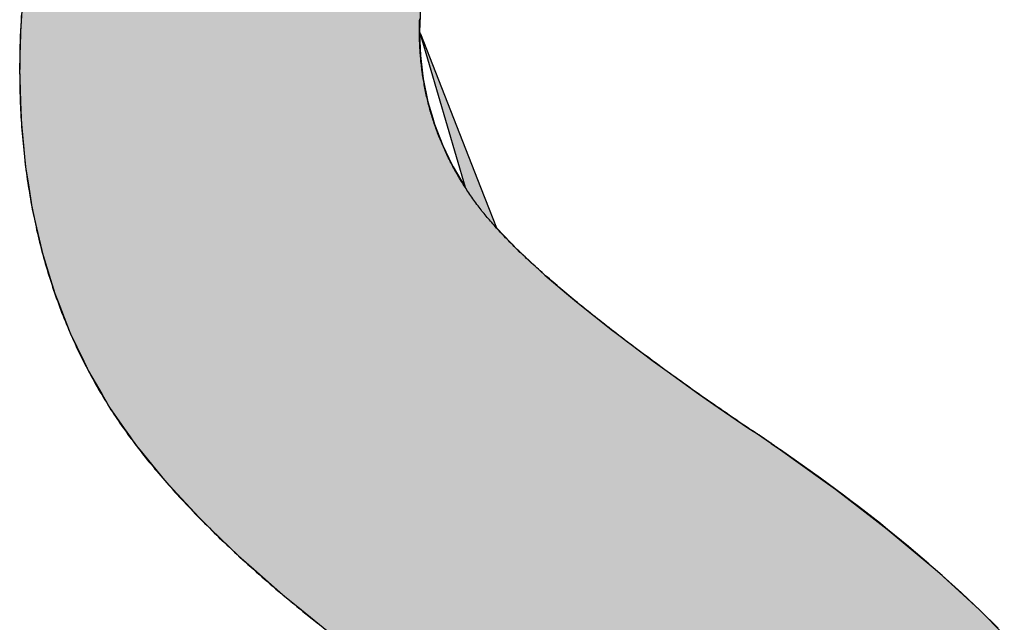
# Model space of a CAD drawing. Extents: x -132 to 16708, y -130 to 11790.
# Drawn here: x 6557 to 6707, y 711 to 802 of the extents above; entities that cross this region are included whole.
import ezdxf

# ---------------------------------------------------------------- set-up
doc = ezdxf.new("R2010")
doc.units = 0
doc.layers.add('AM_6', color=2, linetype='CONTINUOUS')

msp = doc.modelspace()

# ---------------------------------------------------------------- linework, layer by layer
at = {"layer": 'AM_6', "linetype": 'CONTINUOUS'}
for p, q in [((6557.67, 805.5), (6557.37, 800.67)), ((6618.12, 805.5), (6617.92, 800.67)), ((6557.35, 800.35), (6557.29, 797.03)), ((6557.37, 800.67), (6557.35, 800.35)), ((6618.05, 800.35), (6617.92, 800.67)), ((6617.93, 800.35), (6618.06, 797.03)), ((6618.02, 800.35), (6624.84, 777.05)), ((6618.05, 800.35), (6627.17, 777.05)), ((6557.29, 797.03), (6557.24, 794.82)), ((6618.06, 797.03), (6618.33, 794.82)), ((6557.24, 794.82), (6557.28, 793.49)), ((6557.28, 793.49), (6557.39, 790.03)), ((6618.33, 794.82), (6618.49, 793.49)), ((6618.49, 793.49), (6619.19, 790.03)), ((6557.39, 790.03), (6557.46, 787.54)), ((6619.19, 790.03), (6619.92, 787.54)), ((6557.46, 787.54), (6557.54, 786.65)), ((6619.92, 787.54), (6620.18, 786.65)), ((6557.54, 786.65), (6557.84, 783.37)), ((6620.18, 786.65), (6621.45, 783.37)), ((6557.84, 783.37), (6558.1, 780.5)), ((6621.45, 783.37), (6622.84, 780.5)), ((6558.1, 780.5), (6558.15, 780.16)), ((6558.15, 780.16), (6558.64, 777.05)), ((6622.84, 780.5), (6623.01, 780.16)), ((6623.01, 780.16), (6624.84, 777.05)), ((6558.64, 777.05), (6559.16, 773.73)), ((6627.17, 777.05), (6628.47, 773.73)), ((6559.16, 773.73), (6559.81, 770.89)), ((6628.47, 773.73), (6629.58, 770.89)), ((6559.81, 770.89), (6560.6, 767.46)), ((6629.58, 770.89), (6632.91, 767.46)), ((6560.6, 767.46), (6560.65, 767.2)), ((6560.65, 767.2), (6561.72, 763.72)), ((6632.91, 767.46), (6633.2, 767.2)), ((6633.2, 767.2), (6636.96, 763.72)), ((6561.72, 763.72), (6562.57, 760.93)), ((6636.96, 763.72), (6640.24, 760.93)), ((6562.57, 760.93), (6563.06, 759.67)), ((6640.24, 760.93), (6641.72, 759.67)), ((6563.06, 759.67), (6564.76, 755.32)), ((6641.72, 759.67), (6647.19, 755.32)), ((6564.76, 755.32), (6564.92, 754.91)), ((6564.92, 754.91), (6566.96, 750.66)), ((6647.19, 755.32), (6647.74, 754.91)), ((6647.74, 754.91), (6653.38, 750.66)), ((6566.96, 750.66), (6567.69, 749.15)), ((6653.38, 750.66), (6655.49, 749.15)), ((6567.69, 749.15), (6569.69, 745.7)), ((6655.49, 749.15), (6660.28, 745.7)), ((6569.69, 745.7), (6570.88, 743.64)), ((6660.28, 745.7), (6663.26, 743.64)), ((6570.88, 743.64), (6573.11, 740.43)), ((6663.26, 743.64), (6667.89, 740.43)), ((6573.11, 740.43), (6573.5, 739.88)), ((6573.5, 739.88), (6574, 739.16)), ((6667.89, 740.43), (6668.79, 739.88)), ((6668.79, 739.88), (6669.89, 739.16)), ((6574, 739.16), (6574.62, 738.26)), ((6574.62, 738.26), (6574.67, 738.19)), ((6574.67, 738.19), (6575.48, 737.2)), ((6669.89, 739.16), (6671.19, 738.26)), ((6671.19, 738.26), (6671.29, 738.19)), ((6671.29, 738.19), (6672.7, 737.2)), ((6575.48, 737.2), (6579.2, 732.62)), ((6672.7, 737.2), (6679.11, 732.62)), ((6579.2, 732.62), (6580.49, 731.23)), ((6679.11, 732.62), (6681.06, 731.23)), ((6580.49, 731.23), (6584.46, 726.93)), ((6681.06, 731.23), (6686.62, 726.93)), ((6584.46, 726.93), (6586.26, 725.19)), ((6686.62, 726.93), (6688.87, 725.19)), ((6586.26, 725.19), (6590.46, 721.12)), ((6688.87, 725.19), (6693.73, 721.12)), ((6590.46, 721.12), (6592.77, 719.09)), ((6693.73, 721.12), (6696.15, 719.09)), ((6592.77, 719.09), (6597.2, 715.19)), ((6696.15, 719.09), (6700.42, 715.19)), ((6597.2, 715.19), (6599.99, 712.93)), ((6700.42, 715.19), (6702.89, 712.93)), ((6599.99, 712.93), (6604.67, 709.14)), ((6702.89, 712.93), (6706.66, 709.14))]:
    msp.add_line(p, q, dxfattribs=at)
at = {"layer": 'AM_6'}
for points in [[(6557.49, 803.1), (6557.45, 802.32), (6557.41, 801.54), (6557.37, 800.77), (6557.34, 799.98), (6557.31, 799.2), (6557.29, 798.41), (6557.27, 797.62), (6557.26, 796.82), (6557.25, 796.03), (6557.25, 795.23), (6557.24, 794.56), (6557.25, 794.03), (6557.25, 793.5), (6557.26, 792.97), (6557.27, 792.45), (6557.28, 791.92), (6557.29, 791.4), (6557.31, 790.87), (6557.32, 790.35), (6557.34, 789.83), (6557.37, 789.31), (6557.39, 788.8), (6557.42, 788.28), (6557.44, 787.76), (6557.48, 787.25), (6557.51, 786.74), (6557.54, 786.23), (6557.58, 785.72), (6557.62, 785.21), (6557.66, 784.7), (6557.71, 784.2), (6557.75, 783.69), (6557.8, 783.19), (6557.85, 782.69), (6557.9, 782.19), (6557.96, 781.69), (6558.01, 781.19), (6558.07, 780.69), (6558.14, 780.2), (6558.2, 779.71), (6558.26, 779.21), (6558.33, 778.72), (6558.4, 778.23), (6558.48, 777.74), (6558.55, 777.26), (6558.63, 776.77), (6558.71, 776.28), (6558.79, 775.8), (6558.87, 775.32), (6558.96, 774.84), (6559.04, 774.36), (6559.13, 773.88), (6559.23, 773.4), (6559.32, 772.93), (6559.42, 772.45), (6559.52, 771.98), (6559.62, 771.51), (6559.72, 771.04), (6559.82, 770.57), (6559.93, 770.1), (6560.04, 769.63), (6560.15, 769.17), (6560.27, 768.7), (6560.38, 768.24), (6560.5, 767.78), (6560.62, 767.32), (6560.75, 766.86), (6560.87, 766.4), (6561, 765.95), (6561.13, 765.49), (6561.26, 765.04), (6561.39, 764.59), (6561.53, 764.14), (6561.67, 763.69), (6561.81, 763.24), (6561.95, 762.79), (6562.1, 762.35), (6562.24, 761.9), (6562.39, 761.46), (6562.54, 761.02), (6562.7, 760.58), (6562.85, 760.14), (6563.01, 759.7), (6563.17, 759.26), (6563.33, 758.83), (6563.5, 758.39), (6563.66, 757.96), (6563.83, 757.53), (6564, 757.1), (6564.18, 756.67), (6564.35, 756.24), (6564.53, 755.82), (6564.71, 755.39), (6564.89, 754.97), (6565.08, 754.55), (6565.26, 754.13), (6565.45, 753.71), (6565.64, 753.29), (6565.84, 752.87), (6566.03, 752.46), (6566.23, 752.04), (6566.43, 751.63), (6566.63, 751.22), (6566.83, 750.81), (6567.04, 750.4), (6567.25, 749.99), (6567.46, 749.58), (6567.67, 749.18), (6567.89, 748.77), (6568.1, 748.37), (6568.32, 747.97), (6568.55, 747.57), (6568.77, 747.17), (6569, 746.77), (6569.22, 746.38), (6569.45, 745.98), (6569.69, 745.59), (6569.92, 745.2), (6570.16, 744.81), (6570.4, 744.42), (6570.64, 744.03), (6570.88, 743.64)], [(6626.96, 774.02), (6626.8, 774.24), (6626.64, 774.45), (6626.48, 774.67), (6626.32, 774.88), (6626.17, 775.1), (6626.01, 775.32), (6625.86, 775.53), (6625.71, 775.75), (6625.56, 775.97), (6625.41, 776.19), (6625.27, 776.41), (6625.12, 776.63), (6624.98, 776.85), (6624.83, 777.07), (6624.69, 777.29), (6624.55, 777.51), (6624.42, 777.73), (6624.28, 777.95), (6624.14, 778.17), (6624.01, 778.4), (6623.88, 778.62), (6623.75, 778.84), (6623.62, 779.07), (6623.49, 779.29), (6623.36, 779.52), (6623.24, 779.74), (6623.12, 779.97), (6622.99, 780.2), (6622.87, 780.42), (6622.75, 780.65), (6622.64, 780.88), (6622.52, 781.11), (6622.4, 781.34), (6622.29, 781.57), (6622.18, 781.79), (6622.07, 782.02), (6621.96, 782.25), (6621.85, 782.49), (6621.75, 782.72), (6621.64, 782.95), (6621.54, 783.18), (6621.44, 783.41), (6621.34, 783.65), (6621.24, 783.88), (6621.14, 784.11), (6621.04, 784.35), (6620.95, 784.58), (6620.86, 784.82), (6620.76, 785.05), (6620.67, 785.29), (6620.58, 785.53), (6620.5, 785.76), (6620.41, 786), (6620.33, 786.24), (6620.24, 786.48), (6620.16, 786.72), (6620.08, 786.96), (6620, 787.2), (6619.93, 787.44), (6619.85, 787.68), (6619.78, 787.92), (6619.7, 788.16), (6619.63, 788.4), (6619.56, 788.64), (6619.49, 788.89), (6619.43, 789.13), (6619.36, 789.37), (6619.3, 789.62), (6619.24, 789.86), (6619.17, 790.11), (6619.12, 790.35), (6619.06, 790.6), (6619, 790.84), (6618.94, 791.09), (6618.89, 791.34), (6618.84, 791.59), (6618.79, 791.83), (6618.74, 792.08), (6618.69, 792.33), (6618.64, 792.58), (6618.6, 792.83), (6618.55, 793.08), (6618.51, 793.33), (6618.47, 793.58), (6618.43, 793.84), (6618.39, 794.09), (6618.36, 794.34), (6618.32, 794.59), (6618.29, 794.85), (6618.26, 795.1), (6618.23, 795.36), (6618.2, 795.61), (6618.17, 795.87), (6618.14, 796.12), (6618.12, 796.38), (6618.1, 796.63), (6618.07, 796.89), (6618.05, 797.15), (6618.03, 797.41), (6618.02, 797.67), (6618, 797.93), (6617.99, 798.18), (6617.97, 798.44), (6617.96, 798.7), (6617.95, 798.97), (6617.94, 799.23), (6617.94, 799.49), (6617.93, 799.75), (6617.93, 800.01), (6617.92, 800.28), (6617.92, 800.54), (6617.92, 800.85), (6617.92, 801.21), (6617.93, 801.56), (6617.93, 801.91), (6617.94, 802.26), (6617.95, 802.61)], [(6667.89, 740.44), (6667.39, 740.78), (6666.89, 741.12), (6666.4, 741.46), (6665.91, 741.79), (6665.42, 742.13), (6664.93, 742.46), (6664.45, 742.8), (6663.97, 743.13), (6663.49, 743.46), (6663.01, 743.79), (6662.54, 744.12), (6662.07, 744.45), (6661.6, 744.77), (6661.14, 745.1), (6660.68, 745.42), (6660.22, 745.75), (6659.77, 746.07), (6659.31, 746.39), (6658.86, 746.71), (6658.42, 747.02), (6657.97, 747.34), (6657.53, 747.66), (6657.09, 747.97), (6656.66, 748.28), (6656.22, 748.6), (6655.8, 748.91), (6655.37, 749.22), (6654.94, 749.52), (6654.52, 749.83), (6654.1, 750.14), (6653.69, 750.44), (6653.28, 750.74), (6652.87, 751.05), (6652.46, 751.35), (6652.05, 751.65), (6651.65, 751.95), (6651.25, 752.24), (6650.86, 752.54), (6650.46, 752.83), (6650.07, 753.13), (6649.69, 753.42), (6649.3, 753.71), (6648.92, 754), (6648.54, 754.29), (6648.17, 754.58), (6647.79, 754.86), (6647.42, 755.15), (6647.05, 755.43), (6646.69, 755.72), (6646.33, 756), (6645.97, 756.28), (6645.61, 756.56), (6645.26, 756.83), (6644.91, 757.11), (6644.56, 757.39), (6644.22, 757.66), (6643.87, 757.93), (6643.54, 758.21), (6643.2, 758.48), (6642.87, 758.75), (6642.53, 759.01), (6642.21, 759.28), (6641.88, 759.55), (6641.56, 759.81), (6641.24, 760.07), (6640.92, 760.34), (6640.61, 760.6), (6640.3, 760.86), (6639.99, 761.12), (6639.69, 761.37), (6639.38, 761.63), (6639.08, 761.88), (6638.79, 762.14), (6638.49, 762.39), (6638.2, 762.64), (6637.91, 762.89), (6637.63, 763.14), (6637.34, 763.39), (6637.06, 763.63), (6636.79, 763.88), (6636.51, 764.12), (6636.24, 764.36), (6635.97, 764.61), (6635.71, 764.85), (6635.45, 765.09), (6635.19, 765.32), (6634.93, 765.56), (6634.67, 765.79), (6634.42, 766.03), (6634.17, 766.26), (6633.93, 766.49), (6633.68, 766.72), (6633.44, 766.95), (6633.21, 767.18), (6632.97, 767.41), (6632.74, 767.63), (6632.51, 767.86), (6632.29, 768.08), (6632.06, 768.3), (6631.84, 768.52), (6631.62, 768.74), (6631.41, 768.96), (6631.2, 769.18), (6630.99, 769.39), (6630.78, 769.61), (6630.58, 769.82), (6630.38, 770.03), (6630.18, 770.25), (6629.99, 770.45), (6629.79, 770.66), (6629.6, 770.87), (6629.42, 771.08), (6629.23, 771.28), (6629.05, 771.49), (6628.88, 771.69), (6628.7, 771.89), (6628.53, 772.09), (6628.36, 772.29), (6628.19, 772.48), (6628.03, 772.68), (6627.87, 772.88), (6627.71, 773.07), (6627.55, 773.26), (6627.4, 773.45), (6627.25, 773.64), (6627.1, 773.83), (6626.96, 774.02)], [(6570.88, 743.64), (6571.1, 743.3), (6571.32, 742.96), (6571.54, 742.62), (6571.77, 742.28), (6572, 741.94), (6572.23, 741.6), (6572.46, 741.25), (6572.7, 740.91), (6572.94, 740.57), (6573.18, 740.22), (6573.43, 739.88), (6573.68, 739.54), (6573.93, 739.19), (6574.19, 738.84), (6574.45, 738.5), (6574.71, 738.15), (6574.97, 737.8), (6575.24, 737.46), (6575.51, 737.11), (6575.78, 736.76), (6576.05, 736.41), (6576.33, 736.06), (6576.61, 735.71), (6576.9, 735.36), (6577.19, 735.01), (6577.48, 734.66), (6577.77, 734.3), (6578.06, 733.95), (6578.36, 733.6), (6578.67, 733.24), (6578.97, 732.89), (6579.28, 732.54), (6579.59, 732.18), (6579.9, 731.83), (6580.22, 731.47), (6580.54, 731.11), (6580.86, 730.76), (6581.18, 730.4), (6581.51, 730.04), (6581.84, 729.68), (6582.18, 729.32), (6582.51, 728.96), (6582.85, 728.61), (6583.2, 728.24), (6583.54, 727.88), (6583.89, 727.52), (6584.24, 727.16), (6584.6, 726.8), (6584.95, 726.44), (6585.31, 726.07), (6585.68, 725.71), (6586.04, 725.35), (6586.41, 724.98), (6586.78, 724.62), (6587.16, 724.25), (6587.54, 723.88), (6587.92, 723.52), (6588.3, 723.15), (6588.69, 722.78), (6589.08, 722.42), (6589.47, 722.05), (6589.86, 721.68), (6590.26, 721.31), (6590.66, 720.94), (6591.07, 720.57), (6591.47, 720.2), (6591.88, 719.83), (6592.3, 719.46), (6592.71, 719.08), (6593.13, 718.71), (6593.55, 718.34), (6593.98, 717.96), (6594.4, 717.59), (6594.83, 717.22), (6595.27, 716.84), (6595.7, 716.47), (6596.14, 716.09), (6596.58, 715.71), (6597.03, 715.34), (6597.48, 714.96), (6597.93, 714.58), (6598.38, 714.2), (6598.84, 713.82), (6599.3, 713.44), (6599.76, 713.07), (6600.22, 712.69), (6600.69, 712.3), (6601.16, 711.92), (6601.64, 711.54), (6602.11, 711.16), (6602.59, 710.78)], [(6672.7, 737.2), (6672.65, 737.24), (6672.6, 737.28), (6672.55, 737.31), (6672.5, 737.35), (6672.45, 737.38), (6672.4, 737.42), (6672.35, 737.45), (6672.3, 737.49), (6672.25, 737.52), (6672.2, 737.56), (6672.15, 737.59), (6672.1, 737.63), (6672.06, 737.66), (6672.01, 737.69), (6671.96, 737.73), (6671.91, 737.76), (6671.86, 737.79), (6671.82, 737.83), (6671.77, 737.86), (6671.72, 737.89), (6671.68, 737.93), (6671.63, 737.96), (6671.58, 737.99), (6671.54, 738.02), (6671.49, 738.05), (6671.45, 738.09), (6671.4, 738.12), (6671.36, 738.15), (6671.31, 738.18), (6671.27, 738.21), (6671.22, 738.24), (6671.18, 738.27), (6671.14, 738.3), (6671.09, 738.34), (6671.05, 738.37), (6671, 738.4), (6670.96, 738.43), (6670.92, 738.46), (6670.88, 738.49), (6670.83, 738.51), (6670.79, 738.54), (6670.75, 738.57), (6670.71, 738.6), (6670.67, 738.63), (6670.62, 738.66), (6670.58, 738.69), (6670.54, 738.72), (6670.5, 738.74), (6670.46, 738.77), (6670.42, 738.8), (6670.38, 738.83), (6670.34, 738.86), (6670.3, 738.88), (6670.26, 738.91), (6670.22, 738.94), (6670.18, 738.96), (6670.14, 738.99), (6670.1, 739.02), (6670.06, 739.04), (6670.02, 739.07), (6669.99, 739.1), (6669.95, 739.12), (6669.91, 739.15), (6669.87, 739.17), (6669.84, 739.2), (6669.8, 739.22), (6669.76, 739.25), (6669.72, 739.27), (6669.69, 739.3), (6669.65, 739.32), (6669.61, 739.35), (6669.58, 739.37), (6669.54, 739.39), (6669.51, 739.42), (6669.47, 739.44), (6669.44, 739.47), (6669.4, 739.49), (6669.37, 739.51), (6669.33, 739.53), (6669.3, 739.56), (6669.26, 739.58), (6669.23, 739.6), (6669.19, 739.62), (6669.16, 739.65), (6669.13, 739.67), (6669.09, 739.69), (6669.06, 739.71), (6669.03, 739.73), (6668.99, 739.75), (6668.96, 739.78), (6668.93, 739.8), (6668.9, 739.82), (6668.87, 739.84), (6668.83, 739.86), (6668.8, 739.88), (6668.77, 739.9), (6668.74, 739.92), (6668.71, 739.94), (6668.68, 739.96), (6668.65, 739.98), (6668.62, 740), (6668.59, 740.02), (6668.56, 740.04), (6668.53, 740.05), (6668.5, 740.07), (6668.47, 740.09), (6668.44, 740.11), (6668.41, 740.13), (6668.38, 740.14), (6668.35, 740.16), (6668.32, 740.18), (6668.29, 740.2), (6668.27, 740.21), (6668.24, 740.23), (6668.21, 740.25), (6668.18, 740.27), (6668.16, 740.28), (6668.13, 740.3), (6668.1, 740.31), (6668.07, 740.33), (6668.05, 740.35), (6668.02, 740.36), (6667.99, 740.38), (6667.97, 740.39), (6667.94, 740.41), (6667.92, 740.42), (6667.89, 740.44)], [(6705.73, 710.15), (6704.83, 711.05), (6703.92, 711.94), (6703, 712.83), (6702.07, 713.71), (6701.13, 714.6), (6700.17, 715.49), (6699.21, 716.37), (6698.23, 717.25), (6697.24, 718.13), (6696.24, 719.01), (6695.23, 719.89), (6694.21, 720.77), (6693.18, 721.65), (6692.14, 722.52), (6691.08, 723.4), (6690.02, 724.27), (6688.94, 725.14), (6687.85, 726.01), (6686.75, 726.88), (6685.64, 727.75), (6684.52, 728.61), (6683.39, 729.48), (6682.25, 730.34), (6681.09, 731.2), (6679.93, 732.07), (6678.75, 732.93), (6677.56, 733.78), (6676.36, 734.64), (6675.15, 735.5), (6673.93, 736.35), (6672.7, 737.2)]]:
    msp.add_lwpolyline(points, dxfattribs=at)
for points in [[(6557.67, 805.5), (6557.37, 800.67), (6617.92, 800.67)], [(6617.92, 800.67), (6618.12, 805.5), (6557.67, 805.5)], [(6557.35, 800.35), (6557.29, 797.03), (6618.06, 797.03)], [(6557.37, 800.67), (6557.35, 800.35), (6617.93, 800.35)], [(6618.06, 797.03), (6617.93, 800.35), (6557.35, 800.35)], [(6617.93, 800.35), (6617.92, 800.67), (6557.37, 800.67)], [(6617.92, 800.67), (6618.02, 800.35), (6618.05, 800.35)], [(6618.02, 800.35), (6624.84, 777.05), (6627.17, 777.05)], [(6627.17, 777.05), (6618.05, 800.35), (6618.02, 800.35)], [(6557.29, 797.03), (6557.24, 794.82), (6618.33, 794.82)], [(6618.33, 794.82), (6618.06, 797.03), (6557.29, 797.03)], [(6557.24, 794.82), (6557.28, 793.49), (6618.49, 793.49)], [(6618.49, 793.49), (6618.33, 794.82), (6557.24, 794.82)], [(6557.28, 793.49), (6557.39, 790.03), (6619.19, 790.03)], [(6619.19, 790.03), (6618.49, 793.49), (6557.28, 793.49)], [(6557.39, 790.03), (6557.46, 787.54), (6619.92, 787.54)], [(6619.92, 787.54), (6619.19, 790.03), (6557.39, 790.03)], [(6557.46, 787.54), (6557.54, 786.65), (6620.18, 786.65)], [(6620.18, 786.65), (6619.92, 787.54), (6557.46, 787.54)], [(6557.54, 786.65), (6557.84, 783.37), (6621.45, 783.37)], [(6621.45, 783.37), (6620.18, 786.65), (6557.54, 786.65)], [(6557.84, 783.37), (6558.1, 780.5), (6622.84, 780.5)], [(6622.84, 780.5), (6621.45, 783.37), (6557.84, 783.37)], [(6558.1, 780.5), (6558.15, 780.16), (6623.01, 780.16)], [(6623.01, 780.16), (6622.84, 780.5), (6558.1, 780.5)], [(6558.15, 780.16), (6558.64, 777.05), (6624.84, 777.05)], [(6624.84, 777.05), (6623.01, 780.16), (6558.15, 780.16)], [(6558.64, 777.05), (6559.16, 773.73), (6628.47, 773.73)], [(6628.47, 773.73), (6627.17, 777.05), (6558.64, 777.05)], [(6559.16, 773.73), (6559.81, 770.89), (6629.58, 770.89)], [(6629.58, 770.89), (6628.47, 773.73), (6559.16, 773.73)], [(6559.81, 770.89), (6560.6, 767.46), (6632.91, 767.46)], [(6632.91, 767.46), (6629.58, 770.89), (6559.81, 770.89)], [(6560.6, 767.46), (6560.65, 767.2), (6633.2, 767.2)], [(6633.2, 767.2), (6632.91, 767.46), (6560.6, 767.46)], [(6560.65, 767.2), (6561.72, 763.72), (6636.96, 763.72)], [(6636.96, 763.72), (6633.2, 767.2), (6560.65, 767.2)], [(6561.72, 763.72), (6562.57, 760.93), (6640.24, 760.93)], [(6640.24, 760.93), (6636.96, 763.72), (6561.72, 763.72)], [(6562.57, 760.93), (6563.06, 759.67), (6641.72, 759.67)], [(6641.72, 759.67), (6640.24, 760.93), (6562.57, 760.93)], [(6563.06, 759.67), (6564.76, 755.32), (6647.19, 755.32)], [(6647.19, 755.32), (6641.72, 759.67), (6563.06, 759.67)], [(6564.76, 755.32), (6564.92, 754.91), (6647.74, 754.91)], [(6647.74, 754.91), (6647.19, 755.32), (6564.76, 755.32)], [(6564.92, 754.91), (6566.96, 750.66), (6653.38, 750.66)], [(6653.38, 750.66), (6647.74, 754.91), (6564.92, 754.91)], [(6566.96, 750.66), (6567.69, 749.15), (6655.49, 749.15)], [(6655.49, 749.15), (6653.38, 750.66), (6566.96, 750.66)], [(6567.69, 749.15), (6569.69, 745.7), (6660.28, 745.7)], [(6660.28, 745.7), (6655.49, 749.15), (6567.69, 749.15)], [(6569.69, 745.7), (6570.88, 743.64), (6663.26, 743.64)], [(6663.26, 743.64), (6660.28, 745.7), (6569.69, 745.7)], [(6570.88, 743.64), (6573.11, 740.43), (6667.89, 740.43)], [(6667.89, 740.43), (6663.26, 743.64), (6570.88, 743.64)], [(6573.11, 740.43), (6573.5, 739.88), (6668.79, 739.88)], [(6668.79, 739.88), (6667.89, 740.43), (6573.11, 740.43)], [(6573.5, 739.88), (6574, 739.16), (6669.89, 739.16)], [(6669.89, 739.16), (6668.79, 739.88), (6573.5, 739.88)], [(6574, 739.16), (6574.62, 738.26), (6671.19, 738.26)], [(6671.19, 738.26), (6669.89, 739.16), (6574, 739.16)], [(6574.62, 738.26), (6574.67, 738.19), (6671.29, 738.19)], [(6671.29, 738.19), (6671.19, 738.26), (6574.62, 738.26)], [(6574.67, 738.19), (6575.48, 737.2), (6672.7, 737.2)], [(6672.7, 737.2), (6671.29, 738.19), (6574.67, 738.19)], [(6575.48, 737.2), (6579.2, 732.62), (6679.11, 732.62)], [(6679.11, 732.62), (6672.7, 737.2), (6575.48, 737.2)], [(6579.2, 732.62), (6580.49, 731.23), (6681.06, 731.23)], [(6681.06, 731.23), (6679.11, 732.62), (6579.2, 732.62)], [(6580.49, 731.23), (6584.46, 726.93), (6686.62, 726.93)], [(6686.62, 726.93), (6681.06, 731.23), (6580.49, 731.23)], [(6584.46, 726.93), (6586.26, 725.19), (6688.87, 725.19)], [(6688.87, 725.19), (6686.62, 726.93), (6584.46, 726.93)], [(6586.26, 725.19), (6590.46, 721.12), (6693.73, 721.12)], [(6693.73, 721.12), (6688.87, 725.19), (6586.26, 725.19)], [(6590.46, 721.12), (6592.77, 719.09), (6696.15, 719.09)], [(6696.15, 719.09), (6693.73, 721.12), (6590.46, 721.12)], [(6592.77, 719.09), (6597.2, 715.19), (6700.42, 715.19)], [(6700.42, 715.19), (6696.15, 719.09), (6592.77, 719.09)], [(6597.2, 715.19), (6599.99, 712.93), (6702.89, 712.93)], [(6702.89, 712.93), (6700.42, 715.19), (6597.2, 715.19)], [(6599.99, 712.93), (6604.67, 709.14), (6706.66, 709.14)], [(6706.66, 709.14), (6702.89, 712.93), (6599.99, 712.93)]]:
    msp.add_solid(points, dxfattribs=at)

doc.saveas('drawing.dxf')
